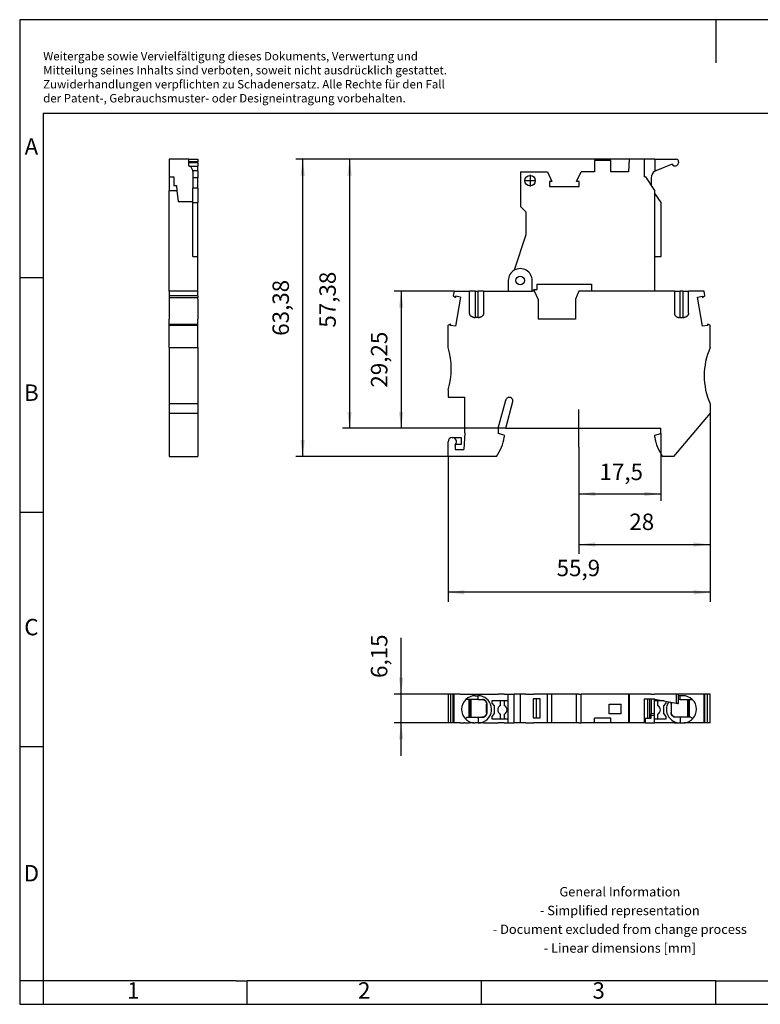
# Model space of a CAD drawing. Units: millimetres. Extents: x -226 to 71, y -7 to 203.
# Drawn here: x -226 to -68, y -7 to 203 of the extents above; entities that cross this region are included whole.
import ezdxf

# ---------------------------------------------------------------- set-up
doc = ezdxf.new("R2010")
doc.units = ezdxf.units.MM
doc.linetypes.add('DOT_CENTER', pattern=[14, 12, -1, 0, -1])
doc.layers.add('1', color=7, linetype='Continuous')
doc.styles.add('CONVERTER_11', font='txt.shx', dxfattribs={"width": 0.9})
doc.dimstyles.new('ME10_DIM_10', dxfattribs={"dimtxt": 3.5, "dimasz": 3.5, "dimexe": 1.5, "dimexo": 0, "dimgap": 1.5, "dimtad": 1, "dimdec": 4, "dimdsep": 46, "dimtxsty": 'CONVERTER_11', "dimsah": 1, "dimcen": 0.09, "dimclrd": 2, "dimclre": 2, "dimclrt": 3, "dimadec": 0, "dimazin": 0, "dimtfac": 1, "dimtdec": 4, "dimtix": 1, "dimtmove": 0, "dimatfit": 3, "dimfxl": 1, "dimtolj": 1, "dimtzin": 0, "dimarcsym": 0})
doc.dimstyles.new('ME10_DIM_11', dxfattribs={"dimtxt": 3.5, "dimasz": 3.5, "dimexe": 1.5, "dimexo": 0, "dimgap": 1.5, "dimtad": 1, "dimdec": 4, "dimdsep": 46, "dimtxsty": 'CONVERTER_11', "dimsah": 1, "dimcen": 0.09, "dimclrd": 2, "dimclre": 2, "dimclrt": 3, "dimadec": 0, "dimazin": 0, "dimtfac": 1, "dimtdec": 4, "dimtix": 1, "dimtmove": 0, "dimatfit": 3, "dimfxl": 1, "dimtolj": 1, "dimtzin": 0, "dimarcsym": 0})
doc.dimstyles.new('ME10_DIM_12', dxfattribs={"dimtxt": 3.5, "dimasz": 3.5, "dimexe": 2, "dimexo": 0, "dimgap": 2, "dimtad": 1, "dimdsep": 46, "dimtxsty": 'CONVERTER_11', "dimsah": 1, "dimcen": 0.09, "dimclrd": 2, "dimclre": 2, "dimclrt": 3, "dimadec": 0, "dimazin": 0, "dimtfac": 1, "dimtdec": 4, "dimtix": 1, "dimtmove": 0, "dimatfit": 3, "dimfxl": 1, "dimtolj": 1, "dimtzin": 0, "dimarcsym": 0})
doc.dimstyles.new('ME10_DIM_13', dxfattribs={"dimtxt": 3.5, "dimasz": 3.5, "dimexe": 2, "dimexo": 0, "dimgap": 2, "dimtad": 1, "dimdsep": 46, "dimtxsty": 'CONVERTER_11', "dimsah": 1, "dimcen": 0.09, "dimclrd": 2, "dimclre": 2, "dimclrt": 3, "dimadec": 0, "dimazin": 0, "dimtfac": 1, "dimtdec": 4, "dimtix": 1, "dimtmove": 0, "dimatfit": 3, "dimfxl": 1, "dimtolj": 1, "dimtzin": 0, "dimarcsym": 0})
doc.dimstyles.new('ME10_DIM_14', dxfattribs={"dimtxt": 3.5, "dimasz": 3.5, "dimexe": 1.5, "dimexo": 0, "dimgap": 1.5, "dimtad": 1, "dimdsep": 46, "dimtxsty": 'CONVERTER_11', "dimsah": 1, "dimcen": 0.09, "dimclrd": 2, "dimclre": 2, "dimclrt": 3, "dimadec": 0, "dimazin": 0, "dimtfac": 1, "dimtdec": 4, "dimtix": 1, "dimtmove": 0, "dimatfit": 3, "dimfxl": 1, "dimtolj": 1, "dimtzin": 0, "dimarcsym": 0})
doc.dimstyles.new('ME10_DIM_15', dxfattribs={"dimtxt": 3.5, "dimasz": 3.5, "dimexe": 1.5, "dimexo": 0, "dimgap": 1.5, "dimtad": 1, "dimdec": 4, "dimdsep": 46, "dimtxsty": 'CONVERTER_11', "dimsah": 1, "dimcen": 0.09, "dimclrd": 2, "dimclre": 2, "dimclrt": 3, "dimadec": 0, "dimazin": 0, "dimtfac": 1, "dimtdec": 4, "dimtix": 1, "dimtmove": 0, "dimatfit": 3, "dimfxl": 1, "dimtolj": 1, "dimtzin": 0, "dimarcsym": 0})
doc.dimstyles.new('ME10_DIM_16', dxfattribs={"dimtxt": 3.5, "dimasz": 3.5, "dimexe": 1.5, "dimexo": 0, "dimgap": 1.5, "dimtad": 1, "dimdec": 4, "dimdsep": 46, "dimtxsty": 'CONVERTER_11', "dimsah": 1, "dimcen": 0.09, "dimclrd": 2, "dimclre": 2, "dimclrt": 3, "dimadec": 0, "dimazin": 0, "dimtfac": 1, "dimtdec": 4, "dimtix": 1, "dimtmove": 0, "dimatfit": 3, "dimfxl": 1, "dimtolj": 1, "dimtzin": 0, "dimarcsym": 0})

# ---------------------------------------------------------------- blocks, each defined once
blk = doc.blocks.new('PT_4_HESILED_24_5X20_BU_BU-select__2', base_point=(-134.97, 53.46))
at = {"color": 7, "linetype": 'Continuous'}
for p, q in [((-134.97, 59.61), (-134.97, 53.46)), ((-134.4, 59.61), (-134.97, 59.61)), ((-134.4, 53.46), (-134.4, 59.61)), ((-134.07, 59.61), (-134.4, 59.61)), ((-133.86, 59.61), (-134.07, 59.61)), ((-133.86, 53.46), (-133.86, 59.61)), ((-133.69, 59.61), (-133.86, 59.61)), ((-133.69, 53.46), (-133.69, 59.61)), ((-133.39, 59.61), (-133.69, 59.61)), ((-132.29, 59.61), (-133.39, 59.61)), ((-132.29, 59.61), (-131.57, 59.61)), ((-131.57, 59.61), (-131.37, 59.61)), ((-131.37, 59.61), (-124.27, 59.61)), ((-129.17, 59.26), (-128.57, 59.26)), ((-122.97, 59.61), (-124.27, 59.61)), ((-122.97, 59.61), (-122.67, 59.61)), ((-122.67, 59.61), (-122.12, 59.61)), ((-122.12, 58.19), (-122.12, 59.61)), ((-122.12, 59.61), (-121.15, 59.61)), ((-121.12, 59.61), (-121.15, 59.61)), ((-121.12, 59.61), (-120.83, 59.61)), ((-120.83, 53.46), (-120.83, 59.61)), ((-119.53, 59.61), (-120.83, 59.61)), ((-119.53, 53.46), (-119.53, 59.61)), ((-118.37, 59.61), (-119.53, 59.61)), ((-118.37, 59.61), (-116.64, 59.61)), ((-116.49, 59.61), (-116.64, 59.61)), ((-115.77, 59.61), (-116.49, 59.61)), ((-113.72, 59.61), (-115.77, 59.61)), ((-113.72, 53.46), (-113.72, 59.61)), ((-112.8, 59.61), (-113.72, 59.61)), ((-112.8, 53.46), (-112.8, 59.61)), ((-107.77, 59.61), (-112.8, 59.61)), ((-107.53, 59.61), (-107.77, 59.61)), ((-107.53, 53.46), (-107.53, 59.61)), ((-107.06, 59.61), (-107.53, 59.61)), ((-107.06, 59.61), (-106.6, 59.61)), ((-96.44, 59.61), (-106.6, 59.61)), ((-106.6, 53.46), (-106.6, 59.61)), ((-96.34, 59.61), (-96.44, 59.61)), ((-96.44, 59.61), (-96.44, 53.46)), ((-91.62, 59.61), (-96.34, 59.61)), ((-96.34, 59.61), (-96.34, 53.46)), ((-91.62, 59.61), (-90.92, 59.61)), ((-86.28, 59.61), (-90.92, 59.61)), ((-85.78, 59.61), (-86.28, 59.61)), ((-80.36, 59.61), (-85.78, 59.61)), ((-85.78, 57.6), (-85.78, 59.61)), ((-84.87, 59.26), (-85.47, 59.26)), ((-80.19, 59.61), (-80.36, 59.61)), ((-80.36, 53.46), (-80.36, 59.61)), ((-80.19, 53.46), (-80.19, 59.61)), ((-79.65, 59.61), (-80.19, 59.61)), ((-79.65, 53.46), (-79.65, 59.61)), ((-79.07, 59.61), (-79.65, 59.61)), ((-79.07, 53.46), (-79.07, 59.61)), ((-130.52, 58.46), (-131.17, 58.46)), ((-130.38, 58.46), (-130.52, 58.46)), ((-130.52, 58.46), (-130.52, 54.66)), ((-130.38, 58.46), (-130.38, 54.66)), ((-130.13, 58.46), (-130.38, 58.46)), ((-130.13, 58.46), (-130.13, 54.66)), ((-128.57, 58.46), (-130.13, 58.46)), ((-126.74, 55.66), (-126.74, 57.46)), ((-125.62, 58.19), (-125.62, 57.68)), ((-123.77, 58.19), (-125.62, 58.19)), ((-125.62, 57.68), (-125.12, 57.08)), ((-125.12, 57.08), (-125.12, 55.44)), ((-122.97, 58.19), (-123.77, 58.19)), ((-123.77, 57.18), (-123.77, 58.19)), ((-122.12, 58.19), (-122.97, 58.19)), ((-122.97, 58.19), (-122.97, 57.18)), ((-122.12, 54.34), (-122.12, 58.19)), ((-116.07, 58.61), (-116.82, 58.61)), ((-116.82, 58.61), (-116.82, 54.56)), ((-116.07, 54.56), (-116.07, 58.61)), ((-115.32, 58.61), (-116.07, 58.61)), ((-115.32, 54.56), (-115.32, 58.61)), ((-100.62, 55.39), (-100.62, 57.49)), ((-100.62, 57.49), (-98.02, 57.49)), ((-98.02, 55.39), (-98.02, 57.49)), ((-92.37, 58.56), (-93.12, 58.56)), ((-93.12, 58.56), (-93.12, 54.51)), ((-92.02, 58.56), (-92.37, 58.56)), ((-92.37, 54.51), (-92.37, 58.56)), ((-91.62, 58.56), (-92.02, 58.56)), ((-92.02, 58.56), (-92.02, 54.51)), ((-91.62, 58.56), (-91.62, 55.39)), ((-90.92, 58.56), (-91.62, 58.56)), ((-90.89, 58.56), (-90.92, 58.56)), ((-90.92, 58.19), (-90.92, 58.56)), ((-90.92, 55.39), (-90.92, 58.19)), ((-90.27, 58.19), (-90.92, 58.19)), ((-90.89, 58.56), (-86.28, 57.69)), ((-88.9, 58.19), (-90.27, 58.19)), ((-90.27, 58.19), (-90.27, 57.18)), ((-88.92, 57.08), (-88.42, 57.68)), ((-88.92, 55.44), (-88.92, 57.08)), ((-88.42, 57.68), (-88.42, 58.1)), ((-87.31, 55.66), (-87.31, 57.46)), ((-85.47, 58.46), (-83.92, 58.46)), ((-83.92, 58.46), (-83.68, 58.46)), ((-83.92, 58.46), (-83.92, 54.66)), ((-83.68, 58.46), (-83.68, 54.66)), ((-83.68, 58.46), (-83.52, 58.46)), ((-83.52, 58.46), (-82.87, 58.46)), ((-83.52, 58.46), (-83.52, 54.66)), ((-130.87, 54.66), (-131.23, 54.31)), ((-130.87, 54.66), (-130.52, 54.66)), ((-130.52, 54.66), (-130.38, 54.66)), ((-130.38, 54.66), (-130.13, 54.66)), ((-130.13, 54.66), (-128.57, 54.66)), ((-125.12, 55.44), (-125.62, 54.85)), ((-125.62, 54.85), (-125.62, 54.34)), ((-123.77, 54.34), (-123.77, 55.35)), ((-122.97, 55.35), (-122.97, 54.34)), ((-98.02, 55.39), (-100.62, 55.39)), ((-90.92, 55.39), (-91.62, 55.39)), ((-91.62, 55.03), (-91.62, 55.39)), ((-91.62, 55.03), (-90.92, 55.14)), ((-91.62, 54.51), (-91.62, 55.03)), ((-90.92, 55.14), (-90.92, 55.39)), ((-90.92, 54.34), (-90.92, 55.14)), ((-90.27, 55.35), (-90.27, 54.34)), ((-88.42, 54.85), (-88.92, 55.44)), ((-88.42, 54.34), (-88.42, 54.85)), ((-83.92, 54.66), (-85.47, 54.66)), ((-83.68, 54.66), (-83.92, 54.66)), ((-83.52, 54.66), (-83.68, 54.66)), ((-83.17, 54.66), (-83.52, 54.66)), ((-83.17, 54.66), (-82.82, 54.31)), ((-134.4, 53.46), (-134.97, 53.46)), ((-133.86, 53.46), (-134.4, 53.46)), ((-133.69, 53.46), (-133.86, 53.46)), ((-133.39, 53.46), (-133.69, 53.46)), ((-132.29, 53.46), (-133.39, 53.46)), ((-132.29, 53.46), (-131.57, 53.46)), ((-131.37, 53.46), (-131.57, 53.46)), ((-131.37, 53.46), (-130.38, 53.46)), ((-130.38, 53.46), (-130.38, 53.72)), ((-129.43, 53.46), (-129.17, 53.46)), ((-128.57, 53.46), (-129.17, 53.46)), ((-128.57, 53.46), (-128.32, 53.46)), ((-127.37, 53.72), (-127.37, 53.46)), ((-127.37, 53.46), (-124.27, 53.46)), ((-125.62, 54.34), (-123.77, 54.34)), ((-122.97, 53.46), (-124.27, 53.46)), ((-123.77, 54.34), (-122.97, 54.34)), ((-122.97, 54.34), (-122.12, 54.34)), ((-122.97, 53.46), (-122.67, 53.46)), ((-122.67, 53.46), (-122.12, 53.46)), ((-122.12, 53.46), (-122.12, 54.34)), ((-122.12, 53.46), (-121.15, 53.46)), ((-121.12, 53.46), (-121.15, 53.46)), ((-121.12, 53.46), (-120.83, 53.46)), ((-119.53, 53.46), (-120.83, 53.46)), ((-118.37, 53.46), (-119.53, 53.46)), ((-118.37, 53.46), (-116.64, 53.46)), ((-116.82, 54.56), (-116.07, 54.56)), ((-116.49, 53.46), (-116.64, 53.46)), ((-115.77, 53.46), (-116.49, 53.46)), ((-116.07, 54.56), (-115.32, 54.56)), ((-113.72, 53.46), (-115.77, 53.46)), ((-112.8, 53.46), (-113.72, 53.46)), ((-107.77, 53.46), (-112.8, 53.46)), ((-107.53, 53.46), (-107.77, 53.46)), ((-107.06, 53.46), (-107.53, 53.46)), ((-107.06, 53.46), (-106.6, 53.46)), ((-103.75, 53.46), (-106.6, 53.46)), ((-103.75, 53.46), (-103.75, 54.51)), ((-100.25, 54.51), (-103.75, 54.51)), ((-100.25, 53.46), (-103.75, 53.46)), ((-100.25, 53.46), (-100.25, 54.51)), ((-96.44, 53.46), (-100.25, 53.46)), ((-96.34, 53.46), (-96.44, 53.46)), ((-93.12, 53.46), (-96.34, 53.46)), ((-93.12, 54.51), (-92.86, 54.51)), ((-93.12, 54.51), (-93.12, 53.46)), ((-92.86, 53.46), (-93.12, 53.46)), ((-92.86, 54.51), (-92.37, 54.51)), ((-92.86, 53.46), (-92.86, 54.51)), ((-92.86, 53.46), (-90.92, 53.46)), ((-92.37, 54.51), (-92.02, 54.51)), ((-92.02, 54.51), (-91.62, 54.51)), ((-90.92, 53.46), (-90.92, 54.34)), ((-90.92, 54.34), (-90.27, 54.34)), ((-86.67, 53.46), (-90.92, 53.46)), ((-90.27, 54.34), (-88.42, 54.34)), ((-86.67, 53.72), (-86.67, 53.46)), ((-85.47, 53.46), (-84.87, 53.46)), ((-84.87, 53.46), (-84.62, 53.46)), ((-83.68, 53.46), (-83.68, 53.72)), ((-80.36, 53.46), (-83.68, 53.46)), ((-80.19, 53.46), (-80.36, 53.46)), ((-79.65, 53.46), (-80.19, 53.46)), ((-79.07, 53.46), (-79.65, 53.46))]:
    blk.add_line(p, q, dxfattribs=at)
at = {"color": 2, "linetype": 'Continuous'}
for p, q in [((-128.57, 58.46), (-128.57, 59.26)), ((-86.28, 59.61), (-86.28, 57.69)), ((-85.47, 58.46), (-85.47, 59.26)), ((-126.74, 57.46), (-126.65, 57.46)), ((-87.4, 57.46), (-87.31, 57.46)), ((-128.57, 54.66), (-128.57, 53.46)), ((-126.65, 55.66), (-126.74, 55.66)), ((-87.31, 55.66), (-87.4, 55.66)), ((-85.47, 54.66), (-85.47, 53.46)), ((-129.43, 53.46), (-129.43, 53.47)), ((-128.32, 53.46), (-128.31, 53.47))]:
    blk.add_line(p, q, dxfattribs=at)
at = {"color": 7, "linetype": 'Continuous'}
for centre, radius, start, end in [((-129.17, 56.36), 2.9, 90, 133.6028), ((-128.57, 56.36), 2.9, 294.4433, 90), ((-85.47, 56.36), 2.9, 90, 95.9857), ((-84.87, 56.36), 2.9, 46.3972, 90), ((-129.17, 56.36), 2.9, 133.6028, 225), ((-123.37, 56.26), 1, 113.5782, 246.4218), ((-123.37, 56.26), 1, 293.5782, 66.4218), ((-90.67, 56.26), 1, 293.5782, 66.4218), ((-85.47, 56.36), 2.9, 145.7708, 245.5567), ((-84.87, 56.36), 2.9, 315, 46.3972), ((-129.17, 56.36), 2.9, 225, 245.5567), ((-129.17, 56.36), 2.9, 245.5567, 264.8582), ((-129.17, 56.36), 2.9, 264.8582, 270), ((-128.57, 56.36), 2.9, 270, 275.1677), ((-128.57, 56.36), 2.9, 275.17, 294.4433), ((-85.47, 56.36), 2.9, 245.5567, 264.8301), ((-84.87, 56.36), 2.9, 270, 275.1677), ((-84.87, 56.36), 2.9, 275.1677, 294.4433), ((-84.87, 56.36), 2.9, 294.4433, 315)]:
    blk.add_arc(centre, radius, start, end, dxfattribs=at)
for points, knots in [([(-128.57, 58.46), (-128.53, 58.46), (-128.41, 58.46), (-128.25, 58.46), (-128.07, 58.46), (-127.91, 58.46), (-127.8, 58.46), (-127.74, 58.46)], [0, 0, 0, 0, 0.1477985, 0.3456651, 0.4906745, 0.6653071, 0.8305757, 0.8305757, 0.8305757, 0.8305757]), ([(-127.74, 58.46), (-127.73, 58.46), (-127.69, 58.46), (-127.66, 58.46), (-127.65, 58.46)], [0, 0, 0, 0, 0.04984548, 0.09865322, 0.09865322, 0.09865322, 0.09865322]), ([(-127.74, 58.46), (-127.66, 58.46), (-127.48, 58.44), (-127.24, 58.34), (-127.03, 58.18), (-126.87, 57.97), (-126.76, 57.72), (-126.75, 57.55), (-126.74, 57.46)], [0, 0, 0, 0, 0.261062, 0.522123, 0.783182, 1.044238, 1.305291, 1.566344, 1.566344, 1.566344, 1.566344]), ([(-126.65, 57.46), (-126.65, 57.49), (-126.65, 57.56), (-126.66, 57.66), (-126.69, 57.77), (-126.73, 57.87), (-126.77, 57.95), (-126.82, 58.03), (-126.87, 58.09), (-126.94, 58.18), (-127.05, 58.27), (-127.18, 58.35), (-127.31, 58.41), (-127.42, 58.44), (-127.53, 58.46), (-127.61, 58.46), (-127.65, 58.46)], [0, 0, 0, 0, 0.093931, 0.206553, 0.308722, 0.433611, 0.508497, 0.594766, 0.684891, 0.762703, 0.932666, 1.102882, 1.238131, 1.347296, 1.459079, 1.57099, 1.57099, 1.57099, 1.57099]), ([(-126.65, 55.66), (-126.65, 55.74), (-126.65, 55.89), (-126.65, 56.13), (-126.65, 56.36), (-126.65, 56.6), (-126.65, 56.84), (-126.65, 57.05), (-126.65, 57.26), (-126.65, 57.39), (-126.65, 57.46)], [0, 0, 0, 0, 0.230891, 0.455416, 0.701604, 0.94782, 1.172268, 1.403119, 1.597553, 1.800015, 1.800015, 1.800015, 1.800015]), ([(-87.4, 57.46), (-87.4, 57.49), (-87.4, 57.53), (-87.4, 57.6), (-87.38, 57.66), (-87.37, 57.72), (-87.36, 57.77), (-87.34, 57.81), (-87.33, 57.85), (-87.32, 57.87), (-87.31, 57.89), (-87.31, 57.89), (-87.31, 57.89)], [0, 0, 0, 0, 0.0689099, 0.1377501, 0.2066076, 0.2591487, 0.3083074, 0.3539359, 0.3958378, 0.4337728, 0.4363394, 0.4389057, 0.4389057, 0.4389057, 0.4389057]), ([(-87.4, 57.46), (-87.4, 57.39), (-87.4, 57.26), (-87.4, 57.05), (-87.4, 56.84), (-87.4, 56.6), (-87.4, 56.36), (-87.4, 56.13), (-87.4, 55.89), (-87.4, 55.74), (-87.4, 55.66)], [0, 0, 0, 0, 0.202462, 0.396896, 0.627747, 0.852195, 1.098411, 1.344599, 1.569124, 1.800015, 1.800015, 1.800015, 1.800015]), ([(-87.31, 57.46), (-87.3, 57.53), (-87.29, 57.67), (-87.24, 57.8), (-87.22, 57.87)], [0, 0, 0, 0, 0.2098019, 0.4196045, 0.4196045, 0.4196045, 0.4196045]), ([(-86.28, 57.69), (-86.25, 57.69), (-86.19, 57.68), (-86.09, 57.66), (-86, 57.64), (-85.93, 57.63), (-85.86, 57.62), (-85.82, 57.61), (-85.8, 57.6), (-85.78, 57.6), (-85.78, 57.6)], [0, 0, 0, 0, 0.0813192, 0.1947033, 0.2816808, 0.3597648, 0.4326602, 0.4700554, 0.4894199, 0.5087843, 0.5087843, 0.5087843, 0.5087843]), ([(-85.47, 58.46), (-85.52, 58.46), (-85.62, 58.46), (-85.72, 58.46), (-85.78, 58.46)], [0, 0, 0, 0, 0.1270152, 0.3024124, 0.3024124, 0.3024124, 0.3024124]), ([(-128.57, 54.66), (-128.49, 54.66), (-128.33, 54.66), (-128.1, 54.66), (-127.91, 54.66), (-127.8, 54.66), (-127.74, 54.66)], [0, 0, 0, 0, 0.2514854, 0.4963729, 0.6648246, 0.8305757, 0.8305757, 0.8305757, 0.8305757]), ([(-126.74, 55.66), (-126.75, 55.58), (-126.76, 55.4), (-126.87, 55.16), (-127.03, 54.95), (-127.24, 54.79), (-127.48, 54.68), (-127.66, 54.67), (-127.74, 54.66)], [0, 0, 0, 0, 0.261053, 0.522106, 0.783162, 1.044221, 1.305282, 1.566344, 1.566344, 1.566344, 1.566344]), ([(-127.74, 54.66), (-127.73, 54.66), (-127.7, 54.66), (-127.67, 54.66), (-127.65, 54.66)], [0, 0, 0, 0, 0.04669811, 0.09318701, 0.09318701, 0.09318701, 0.09318701]), ([(-127.65, 54.66), (-127.62, 54.66), (-127.55, 54.67), (-127.45, 54.68), (-127.36, 54.7), (-127.24, 54.75), (-127.1, 54.82), (-126.99, 54.91), (-126.9, 54.99), (-126.85, 55.06), (-126.8, 55.13), (-126.75, 55.22), (-126.7, 55.32), (-126.67, 55.44), (-126.65, 55.55), (-126.65, 55.62), (-126.65, 55.66)], [0, 0, 0, 0, 0.105694, 0.194865, 0.290874, 0.406249, 0.581131, 0.75573, 0.835925, 0.929222, 1.016229, 1.103202, 1.238136, 1.346844, 1.448511, 1.57264, 1.57264, 1.57264, 1.57264]), ([(-86.4, 54.66), (-86.43, 54.66), (-86.5, 54.67), (-86.6, 54.68), (-86.7, 54.7), (-86.82, 54.75), (-86.95, 54.82), (-87.06, 54.91), (-87.15, 54.99), (-87.2, 55.06), (-87.25, 55.13), (-87.3, 55.22), (-87.34, 55.32), (-87.38, 55.44), (-87.4, 55.55), (-87.4, 55.63), (-87.4, 55.66)], [0, 0, 0, 0, 0.097477, 0.194867, 0.300616, 0.406254, 0.581135, 0.755734, 0.835929, 0.929227, 1.022847, 1.103205, 1.225036, 1.346852, 1.470956, 1.572649, 1.572649, 1.572649, 1.572649]), ([(-86.31, 54.66), (-86.39, 54.67), (-86.57, 54.68), (-86.81, 54.79), (-87.02, 54.95), (-87.18, 55.16), (-87.29, 55.4), (-87.3, 55.58), (-87.31, 55.66)], [0, 0, 0, 0, 0.261062, 0.522123, 0.783182, 1.044238, 1.305291, 1.566344, 1.566344, 1.566344, 1.566344]), ([(-86.31, 54.66), (-86.32, 54.66), (-86.35, 54.66), (-86.38, 54.66), (-86.4, 54.66)], [0, 0, 0, 0, 0.04625962, 0.09318699, 0.09318699, 0.09318699, 0.09318699]), ([(-85.47, 54.66), (-85.56, 54.66), (-85.72, 54.66), (-85.94, 54.66), (-86.14, 54.66), (-86.25, 54.66), (-86.31, 54.66)], [0, 0, 0, 0, 0.2515894, 0.4963729, 0.6598033, 0.8305757, 0.8305757, 0.8305757, 0.8305757]), ([(-129.43, 53.46), (-129.5, 53.46), (-129.62, 53.46), (-129.78, 53.46), (-129.93, 53.46), (-130.07, 53.46), (-130.19, 53.46), (-130.27, 53.46), (-130.34, 53.46), (-130.36, 53.46), (-130.38, 53.46)], [0, 0, 0, 0, 0.211413, 0.3523033, 0.4848844, 0.6552974, 0.7553474, 0.8649363, 0.903192, 0.9414477, 0.9414477, 0.9414477, 0.9414477]), ([(-127.37, 53.46), (-127.39, 53.46), (-127.41, 53.46), (-127.47, 53.46), (-127.55, 53.46), (-127.66, 53.46), (-127.8, 53.46), (-127.97, 53.46), (-128.15, 53.46), (-128.27, 53.46), (-128.32, 53.46)], [0, 0, 0, 0, 0.0382439, 0.0764879, 0.166948, 0.2860387, 0.4017972, 0.5891127, 0.7914708, 0.9414475, 0.9414475, 0.9414475, 0.9414475]), ([(-128.31, 53.47), (-128.31, 53.47), (-128.31, 53.47), (-128.31, 53.47), (-128.31, 53.47), (-128.31, 53.47), (-128.31, 53.47)], [0, 0, 0, 0, 0.0000292377, 0.0000584755, 0.0000877133, 0.000116951, 0.000116951, 0.000116951, 0.000116951]), ([(-86.67, 53.46), (-86.66, 53.46), (-86.64, 53.46), (-86.58, 53.46), (-86.5, 53.46), (-86.38, 53.46), (-86.24, 53.46), (-86.09, 53.46), (-85.92, 53.46), (-85.8, 53.46), (-85.73, 53.46)], [0, 0, 0, 0, 0.0383384, 0.0766769, 0.1672173, 0.2863759, 0.4287856, 0.5892245, 0.7316297, 0.941448, 0.941448, 0.941448, 0.941448]), ([(-85.74, 53.47), (-85.74, 53.47), (-85.74, 53.47), (-85.74, 53.47), (-85.74, 53.47), (-85.74, 53.47), (-85.73, 53.47)], [0, 0, 0, 0, 0.000357171, 0.000714342, 0.00107149, 0.001428638, 0.001428638, 0.001428638, 0.001428638]), ([(-85.73, 53.47), (-85.73, 53.47), (-85.73, 53.47), (-85.73, 53.47), (-85.73, 53.47), (-85.73, 53.47), (-85.73, 53.47)], [0, 0, 0, 0, 0.000337228, 0.000674456, 0.001011684, 0.001348913, 0.001348913, 0.001348913, 0.001348913]), ([(-85.73, 53.46), (-85.73, 53.46), (-85.73, 53.47), (-85.73, 53.47), (-85.73, 53.47), (-85.73, 53.47), (-85.73, 53.47), (-85.73, 53.47)], [0, 0, 0, 0, 0.00293665, 0.00587326, 0.00678859, 0.00864435, 0.01174632, 0.01174632, 0.01174632, 0.01174632]), ([(-85.73, 53.47), (-85.72, 53.47), (-85.71, 53.47), (-85.68, 53.47), (-85.65, 53.47), (-85.63, 53.46), (-85.62, 53.46)], [0, 0, 0, 0, 0.0290837, 0.0557364, 0.0825979, 0.1112815, 0.1112815, 0.1112815, 0.1112815]), ([(-85.73, 53.46), (-85.72, 53.46), (-85.68, 53.46), (-85.64, 53.46), (-85.62, 53.46)], [0, 0, 0, 0, 0.0554012, 0.1106774, 0.1106774, 0.1106774, 0.1106774]), ([(-85.47, 53.46), (-85.49, 53.46), (-85.51, 53.46), (-85.55, 53.46), (-85.59, 53.46), (-85.61, 53.46), (-85.62, 53.46)], [0, 0, 0, 0, 0.0370597, 0.0741012, 0.1110146, 0.1478745, 0.1478745, 0.1478745, 0.1478745]), ([(-83.68, 53.46), (-83.69, 53.46), (-83.71, 53.46), (-83.77, 53.46), (-83.85, 53.46), (-83.97, 53.46), (-84.11, 53.46), (-84.27, 53.46), (-84.44, 53.46), (-84.56, 53.46), (-84.62, 53.46)], [0, 0, 0, 0, 0.0383371, 0.0766742, 0.1672119, 0.2863671, 0.4287795, 0.5892222, 0.7633194, 0.9414489, 0.9414489, 0.9414489, 0.9414489])]:
    blk.add_open_spline(points, degree=3, knots=knots, dxfattribs=at)
at = {"color": 2, "linetype": 'Continuous'}
blk.add_open_spline([(-84.62, 53.46), (-84.62, 53.46), (-84.62, 53.47), (-84.61, 53.47), (-84.61, 53.47)], degree=3, knots=[0, 0, 0, 0, 0.00604148, 0.01208308, 0.01208308, 0.01208308, 0.01208308], dxfattribs=at)
blk = doc.blocks.new('*D17')
at = {"layer": '1', "color": 2, "linetype": 'Continuous'}
for p, q in [((-144.97, 59.61), (-144.97, 71.62)), ((-134.97, 59.61), (-146.47, 59.61)), ((-144.97, 53.46), (-144.97, 59.61)), ((-134.97, 53.46), (-146.47, 53.46)), ((-144.97, 46.46), (-144.97, 53.46))]:
    blk.add_line(p, q, dxfattribs=at)
at = {"layer": '1', "color": 2}
for points in [[(-145.44, 63.11), (-144.51, 63.11), (-144.97, 59.61)], [(-144.51, 49.96), (-145.44, 49.96), (-144.97, 53.46)]]:
    blk.add_solid(points, dxfattribs=at)
at = {"layer": '1', "color": 3, "insert": (-146.82, 63.05), "char_height": 3.5, "attachment_point": 7, "rotation": 90, "line_spacing_factor": 0.60024, "style": 'CONVERTER_11'}
blk.add_mtext('6,15', dxfattribs=at)
blk = doc.blocks.new('PT_4_HESILED_24_5X20_BU_BU-select__5', base_point=(-194.49, 110.31))
at = {"color": 7, "linetype": 'Continuous'}
for p, q in [((-190.26, 173.69), (-194.49, 173.69)), ((-194.49, 173.69), (-194.49, 169.91)), ((-190.35, 173.12), (-190.34, 172.89)), ((-188.34, 172.89), (-190.34, 172.89)), ((-190.26, 173.69), (-188.34, 173.69)), ((-190.21, 172.24), (-188.34, 172.24)), ((-189.9, 172.24), (-189.43, 171.23)), ((-188.34, 173.69), (-188.34, 173.12)), ((-188.34, 172.89), (-188.34, 173.12)), ((-188.34, 172.89), (-188.34, 172.24)), ((-188.34, 171.23), (-188.34, 172.24)), ((-188.34, 171.23), (-189.43, 171.23)), ((-189.39, 171.1), (-189.39, 169.75)), ((-188.34, 171.23), (-188.34, 169.75)), ((-194.49, 169.91), (-193.44, 169.91)), ((-194.49, 169.91), (-194.49, 168.9)), ((-194.49, 168.9), (-194.49, 167.83)), ((-193.44, 169.91), (-193.44, 168.09)), ((-193.44, 168.09), (-192.92, 168.09)), ((-192.92, 168.09), (-192.81, 167.05)), ((-189.39, 169.75), (-189.39, 167.54)), ((-188.34, 167.54), (-188.34, 169.75)), ((-194.49, 167.83), (-194.49, 167.05)), ((-194.49, 167.05), (-192.81, 167.05)), ((-194.49, 145.91), (-194.49, 167.05)), ((-192.81, 167.05), (-192.56, 164.66)), ((-189.39, 164.66), (-189.39, 167.54)), ((-188.34, 167.54), (-189.39, 167.54)), ((-188.34, 167.54), (-188.34, 164.44)), ((-192.56, 164.66), (-189.39, 164.66)), ((-189.39, 164.44), (-189.39, 164.66)), ((-189.39, 152.91), (-189.39, 164.44)), ((-189.39, 164.44), (-188.34, 164.44)), ((-188.34, 152.91), (-188.34, 164.44)), ((-189.39, 152.91), (-188.34, 152.91)), ((-188.34, 145.91), (-188.34, 152.91)), ((-194.49, 145.56), (-194.49, 145.91)), ((-188.34, 145.56), (-194.49, 145.56)), ((-194.49, 145.56), (-194.49, 144.61)), ((-188.34, 145.56), (-188.34, 145.91)), ((-188.34, 144.61), (-188.34, 145.56)), ((-194.49, 144.61), (-194.49, 144.21)), ((-194.49, 144.61), (-188.34, 144.61)), ((-194.49, 144.21), (-194.49, 139.56)), ((-194.49, 144.21), (-188.34, 144.21)), ((-188.34, 144.48), (-188.34, 144.61)), ((-188.34, 144.48), (-188.34, 144.21)), ((-188.34, 143.86), (-188.34, 144.21)), ((-188.34, 143.86), (-188.34, 139.56)), ((-194.49, 138.52), (-194.49, 139.56)), ((-188.34, 138.52), (-188.34, 139.56)), ((-194.49, 138.31), (-194.49, 138.52)), ((-194.49, 138.52), (-188.34, 138.52)), ((-194.49, 138.31), (-188.34, 138.31)), ((-194.49, 138.25), (-194.49, 138.31)), ((-194.49, 138.07), (-194.49, 138.25)), ((-194.49, 133.51), (-194.49, 138.07)), ((-188.34, 138.31), (-188.34, 138.52)), ((-188.34, 138.25), (-188.34, 138.31)), ((-188.34, 138.07), (-188.34, 138.25)), ((-188.34, 133.51), (-188.34, 138.07)), ((-194.49, 133.51), (-194.49, 121.51)), ((-194.49, 133.51), (-188.34, 133.51)), ((-188.34, 133.51), (-188.34, 121.51)), ((-194.49, 121.51), (-194.49, 119.51)), ((-188.34, 121.51), (-194.49, 121.51)), ((-188.34, 121.51), (-188.34, 119.51)), ((-194.49, 119.51), (-194.49, 110.31)), ((-194.49, 119.51), (-188.34, 119.51)), ((-188.34, 119.51), (-188.34, 110.31)), ((-194.49, 110.31), (-188.34, 110.31))]:
    blk.add_line(p, q, dxfattribs=at)
at = {"color": 2, "linetype": 'Continuous'}
for p, q in [((-188.34, 173.12), (-190.35, 173.12)), ((-188.34, 169.75), (-189.39, 169.75))]:
    blk.add_line(p, q, dxfattribs=at)
at = {"color": 7, "linetype": 'Continuous'}
for points, knots in [([(-190.26, 173.69), (-190.27, 173.68), (-190.29, 173.66), (-190.31, 173.6), (-190.33, 173.51), (-190.34, 173.39), (-190.35, 173.26), (-190.35, 173.17), (-190.35, 173.12)], [0, 0, 0, 0, 0.0332036, 0.096731, 0.1914819, 0.3113595, 0.4474284, 0.5892157, 0.5892157, 0.5892157, 0.5892157]), ([(-190.34, 172.89), (-190.34, 172.83), (-190.34, 172.72), (-190.32, 172.57), (-190.31, 172.43), (-190.28, 172.33), (-190.26, 172.26), (-190.22, 172.24), (-190.21, 172.24)], [0, 0, 0, 0, 0.1720854, 0.3310469, 0.4674666, 0.5736727, 0.644975, 0.6843535, 0.6843535, 0.6843535, 0.6843535]), ([(-189.39, 171.1), (-189.39, 171.12), (-189.41, 171.17), (-189.42, 171.21), (-189.43, 171.23)], [0, 0, 0, 0, 0.0725471, 0.1358753, 0.1358753, 0.1358753, 0.1358753])]:
    blk.add_open_spline(points, degree=3, knots=knots, dxfattribs=at)
blk = doc.blocks.new('SA_Rechts1', base_point=(-191.41, 142))
blk.add_blockref('PT_4_HESILED_24_5X20_BU_BU-select__5', (-194.49, 110.31))
blk = doc.blocks.new('PT_4_HESILED_24_5X20_BU_BU-select__6', base_point=(-134.97, 110.31))
at = {"color": 7, "linetype": 'Continuous'}
for p, q in [((-103.75, 173.4), (-103.75, 171.01)), ((-100.25, 173.4), (-103.75, 173.4)), ((-100.25, 171.01), (-100.25, 173.4)), ((-96.34, 173.69), (-96.44, 171.01)), ((-93.12, 173.69), (-96.34, 173.69)), ((-90.89, 173.69), (-93.12, 173.69)), ((-93.12, 173.69), (-93.12, 169.91)), ((-90.89, 173.69), (-86.28, 173.69)), ((-90.89, 173.69), (-90.89, 171.1)), ((-87.15, 172.64), (-90.65, 171.23)), ((-85.81, 172.89), (-85.82, 172.89)), ((-85.78, 173.12), (-85.81, 172.89)), ((-119.53, 171.01), (-119.53, 163.62)), ((-119.53, 171.01), (-113.72, 171.01)), ((-113.72, 171.01), (-112.8, 168.91)), ((-107.53, 168.91), (-106.6, 171.01)), ((-103.75, 171.01), (-106.6, 171.01)), ((-96.44, 171.01), (-100.25, 171.01)), ((-112.8, 168.91), (-113.32, 168.91)), ((-113.32, 168.91), (-113.32, 167.84)), ((-107, 168.91), (-107.53, 168.91)), ((-107, 167.84), (-107, 168.91)), ((-92.86, 169.91), (-93.12, 169.91)), ((-92.86, 169.91), (-90.92, 167.05)), ((-91.62, 169.75), (-91.62, 168.09)), ((-113.32, 167.84), (-107, 167.84)), ((-90.92, 167.05), (-90.92, 152.91)), ((-89.52, 164.44), (-90.92, 166.51)), ((-89.52, 152.91), (-89.52, 164.44)), ((-119.53, 163.62), (-118.37, 162.46)), ((-118.37, 162.46), (-118.37, 157.6)), ((-118.37, 157.6), (-120.83, 150.03)), ((-90.92, 152.91), (-89.52, 152.91)), ((-90.92, 152.91), (-90.92, 145.56)), ((-122.12, 147.81), (-122.12, 145.56)), ((-115.94, 147.01), (-104.37, 147.01)), ((-115.94, 145.91), (-115.94, 147.01)), ((-104.37, 147.01), (-104.37, 145.56)), ((-133.69, 145.56), (-133.86, 144.61)), ((-133.69, 145.56), (-130.37, 145.56)), ((-129.17, 145.56), (-130.37, 145.56)), ((-130.37, 140.86), (-130.37, 145.56)), ((-129.17, 145.56), (-128.57, 145.56)), ((-127.37, 145.56), (-128.57, 145.56)), ((-127.37, 145.56), (-122.12, 145.56)), ((-127.37, 145.56), (-127.37, 140.86)), ((-116.64, 145.91), (-115.94, 145.91)), ((-116.49, 145.56), (-116.64, 145.91)), ((-115.77, 143.86), (-116.49, 145.56)), ((-107.06, 145.56), (-107.77, 143.86)), ((-104.37, 145.56), (-107.06, 145.56)), ((-86.67, 145.56), (-90.92, 145.56)), ((-86.67, 145.56), (-85.47, 145.56)), ((-86.67, 145.56), (-86.67, 140.86)), ((-84.87, 145.56), (-85.47, 145.56)), ((-84.87, 145.56), (-83.67, 145.56)), ((-80.36, 145.56), (-83.67, 145.56)), ((-83.67, 140.86), (-83.67, 145.56)), ((-80.19, 144.61), (-80.36, 145.56)), ((-133.86, 144.61), (-133.39, 144.21)), ((-133.35, 144.48), (-133.39, 144.21)), ((-132.29, 144.3), (-133.39, 138.07)), ((-132.29, 144.3), (-133.35, 144.48)), ((-115.77, 143.86), (-115.77, 139.56)), ((-107.77, 143.86), (-107.77, 139.56)), ((-81.76, 144.3), (-80.7, 144.48)), ((-80.66, 138.07), (-81.76, 144.3)), ((-80.7, 144.48), (-80.66, 144.21)), ((-80.66, 144.21), (-80.19, 144.61)), ((-129.43, 139.96), (-129.17, 139.96)), ((-128.57, 139.96), (-129.17, 139.96)), ((-128.57, 139.96), (-128.32, 139.96)), ((-107.77, 139.56), (-115.77, 139.56)), ((-85.47, 139.96), (-84.87, 139.96)), ((-84.87, 139.96), (-84.62, 139.96)), ((-134.4, 138.52), (-134.97, 138.31)), ((-134.97, 133.51), (-134.97, 138.31)), ((-134.45, 138.25), (-134.4, 138.52)), ((-133.39, 138.07), (-134.45, 138.25)), ((-79.6, 138.25), (-80.66, 138.07)), ((-79.65, 138.52), (-79.6, 138.25)), ((-79.07, 138.31), (-79.65, 138.52)), ((-79.07, 133.51), (-79.07, 138.31)), ((-134.97, 124.51), (-134.97, 122.91)), ((-134.97, 122.91), (-131.37, 122.91)), ((-131.37, 115.31), (-131.37, 122.91)), ((-124.27, 116.31), (-122.67, 122.32)), ((-122.67, 116.31), (-121.15, 122.01)), ((-79.07, 121.51), (-79.07, 119.51)), ((-79.07, 119.51), (-86.85, 110.31)), ((-124.27, 116.31), (-124.27, 115.21)), ((-122.67, 116.31), (-89.57, 116.31)), ((-89.57, 115.21), (-89.57, 116.31)), ((-134.97, 110.31), (-134.97, 113.41)), ((-134.07, 114.31), (-132.17, 114.31)), ((-132.17, 114.31), (-132.17, 112.85)), ((-131.37, 115.31), (-131.57, 111.81)), ((-122.97, 114.86), (-124.27, 115.21)), ((-122.97, 114.86), (-122.97, 114.41)), ((-90.87, 114.86), (-89.57, 115.21)), ((-90.87, 114.41), (-90.87, 114.86)), ((-133.47, 112.74), (-133.47, 111.81)), ((-133.47, 111.81), (-131.57, 111.81)), ((-132.17, 112.85), (-133.37, 112.85)), ((-124.63, 110.31), (-134.97, 110.31)), ((-86.85, 110.31), (-89.22, 110.31))]:
    blk.add_line(p, q, dxfattribs=at)
at = {"color": 2, "linetype": 'Continuous'}
for p, q in [((-117.02, 145.56), (-117.02, 147.81)), ((-129.17, 145.56), (-129.17, 139.96)), ((-128.57, 139.96), (-128.57, 145.56)), ((-122.12, 145.56), (-117.02, 145.56)), ((-116.49, 145.56), (-117.02, 145.56)), ((-90.92, 145.56), (-104.37, 145.56)), ((-85.47, 139.96), (-85.47, 145.56)), ((-84.87, 145.56), (-84.87, 139.96))]:
    blk.add_line(p, q, dxfattribs=at)
at = {"color": 7, "linetype": 'Continuous'}
blk.add_circle((-117.47, 169.11), 1.12, dxfattribs=at)
at = {"color": 2, "linetype": 'Continuous'}
blk.add_circle((-119.57, 147.81), 0.925, dxfattribs=at)
at = {"color": 7, "linetype": 'Continuous'}
for centre, radius, start, end in [((-86.51, 172.94), 0.7, 204.7785, 356.2732), ((-86.28, 173.19), 0.5, 352.1829, 90), ((-90.02, 169.75), 1.61, 122.9984, 180), ((-90.02, 169.75), 1.61, 113.3007, 122.9984), ((-119.57, 147.81), 2.55, 119.5996, 180), ((-149.28, 129.01), 15, 342.5424, 17.4576), ((-65.33, 127.51), 15, 156.4218, 203.5782), ((-121.89, 122.11), 0.8, 73.3167, 165), ((-121.82, 122.19), 0.7, 345, 76.7995), ((-134.07, 113.41), 0.9, 90, 180), ((-134.07, 113.41), 0.9, 321.7868, 90), ((-132.37, 115.83), 9.5, 324.5097, 351.4318), ((-81.48, 115.83), 9.5, 188.5682, 215.4903), ((-134.07, 113.41), 0.9, 311.8103, 321.7868)]:
    blk.add_arc(centre, radius, start, end, dxfattribs=at)
at = {"color": 2, "linetype": 'Continuous'}
blk.add_arc((-119.57, 147.81), 2.55, 360, 119.5996, dxfattribs=at)
at = {"color": 7, "linetype": 'Continuous'}
for points, knots in [([(-129.43, 139.96), (-129.46, 139.96), (-129.52, 139.96), (-129.61, 139.98), (-129.7, 140), (-129.79, 140.03), (-129.87, 140.06), (-129.95, 140.11), (-130.02, 140.16), (-130.09, 140.22), (-130.15, 140.28), (-130.21, 140.35), (-130.26, 140.43), (-130.31, 140.54), (-130.36, 140.68), (-130.37, 140.8), (-130.37, 140.86)], [0, 0, 0, 0, 0.0824, 0.180066, 0.270425, 0.360732, 0.458343, 0.540688, 0.639073, 0.721401, 0.81162, 0.901317, 0.991772, 1.081998, 1.261388, 1.442006, 1.442006, 1.442006, 1.442006]), ([(-127.37, 140.86), (-127.38, 140.83), (-127.38, 140.77), (-127.39, 140.68), (-127.42, 140.59), (-127.45, 140.51), (-127.49, 140.43), (-127.54, 140.35), (-127.6, 140.29), (-127.66, 140.22), (-127.73, 140.16), (-127.8, 140.11), (-127.88, 140.06), (-127.96, 140.03), (-128.05, 140), (-128.13, 139.98), (-128.22, 139.96), (-128.28, 139.96), (-128.32, 139.96)], [0, 0, 0, 0, 0.097193, 0.180251, 0.27047, 0.360462, 0.458351, 0.540868, 0.622531, 0.720959, 0.810975, 0.901497, 0.991477, 1.08175, 1.164451, 1.262126, 1.344872, 1.442514, 1.442514, 1.442514, 1.442514]), ([(-86.67, 140.86), (-86.67, 140.8), (-86.66, 140.68), (-86.6, 140.51), (-86.51, 140.35), (-86.41, 140.24), (-86.32, 140.16), (-86.24, 140.11), (-86.17, 140.06), (-86.09, 140.03), (-86, 140), (-85.92, 139.98), (-85.82, 139.96), (-85.76, 139.96), (-85.73, 139.96)], [0, 0, 0, 0, 0.180817, 0.360406, 0.539637, 0.72048, 0.818621, 0.900842, 0.998689, 1.080926, 1.163673, 1.26142, 1.351559, 1.441572, 1.441572, 1.441572, 1.441572]), ([(-83.67, 140.86), (-83.68, 140.83), (-83.68, 140.77), (-83.69, 140.68), (-83.72, 140.59), (-83.75, 140.51), (-83.79, 140.43), (-83.84, 140.35), (-83.9, 140.28), (-83.96, 140.21), (-84.03, 140.16), (-84.11, 140.11), (-84.18, 140.06), (-84.29, 140.01), (-84.44, 139.97), (-84.56, 139.96), (-84.62, 139.96)], [0, 0, 0, 0, 0.090229, 0.180217, 0.277798, 0.360911, 0.442384, 0.541065, 0.639191, 0.721408, 0.819556, 0.901783, 0.999628, 1.081863, 1.262077, 1.442112, 1.442112, 1.442112, 1.442112]), ([(-85.73, 139.96), (-85.72, 139.96), (-85.68, 139.96), (-85.64, 139.96), (-85.62, 139.97)], [0, 0, 0, 0, 0.0554251, 0.1109179, 0.1109179, 0.1109179, 0.1109179]), ([(-85.47, 139.96), (-85.49, 139.96), (-85.51, 139.96), (-85.55, 139.96), (-85.59, 139.96), (-85.61, 139.97), (-85.62, 139.97)], [0, 0, 0, 0, 0.0370499, 0.0741239, 0.1109774, 0.1480633, 0.1480633, 0.1480633, 0.1480633])]:
    blk.add_open_spline(points, degree=3, knots=knots, dxfattribs=at)
blk.add_open_spline([(-84.62, 139.96), (-84.62, 139.96), (-84.62, 139.96), (-84.62, 139.96)], degree=3, dxfattribs=at)
at = {"layer": '1', "color": 2, "linetype": 'DOT_CENTER'}
for p, q in [((-117.47, 170.35), (-117.47, 167.87)), ((-116.24, 169.11), (-118.71, 169.11))]:
    blk.add_line(p, q, dxfattribs=at)
blk = doc.blocks.new('*D18')
at = {"layer": '1', "color": 2, "linetype": 'Continuous'}
for p, q in [((-93.12, 173.69), (-157.47, 173.69)), ((-155.97, 173.69), (-155.97, 116.31)), ((-122.67, 116.31), (-157.47, 116.31))]:
    blk.add_line(p, q, dxfattribs=at)
at = {"layer": '1', "color": 2}
for points in [[(-155.51, 170.19), (-156.44, 170.19), (-155.97, 173.69)], [(-156.44, 119.81), (-155.51, 119.81), (-155.97, 116.31)]]:
    blk.add_solid(points, dxfattribs=at)
at = {"layer": '1', "color": 3, "insert": (-157.82, 137.77), "char_height": 3.5, "attachment_point": 7, "rotation": 90, "line_spacing_factor": 0.60024, "style": 'CONVERTER_11'}
blk.add_mtext('57,38', dxfattribs=at)
blk = doc.blocks.new('*D19')
at = {"layer": '1', "color": 2, "linetype": 'Continuous'}
for p, q in [((-79.07, 121.51), (-79.07, 79.32)), ((-134.97, 110.31), (-134.97, 79.32)), ((-79.07, 81.32), (-134.97, 81.32))]:
    blk.add_line(p, q, dxfattribs=at)
at = {"layer": '1', "color": 2}
for points in [[(-131.47, 81.78), (-131.47, 80.86), (-134.97, 81.32)], [(-82.57, 80.86), (-82.57, 81.78), (-79.07, 81.32)]]:
    blk.add_solid(points, dxfattribs=at)
at = {"layer": '1', "color": 3, "insert": (-111.81, 83.67), "char_height": 3.5, "attachment_point": 7, "rotation": 0.0001, "line_spacing_factor": 0.60024, "style": 'CONVERTER_11'}
blk.add_mtext('55,9', dxfattribs=at)
blk = doc.blocks.new('*D20')
at = {"layer": '1', "color": 2, "linetype": 'Continuous'}
for p, q in [((-79.07, 119.51), (-79.07, 89.52)), ((-107.07, 112.31), (-107.07, 89.52)), ((-107.07, 91.52), (-79.07, 91.52))]:
    blk.add_line(p, q, dxfattribs=at)
at = {"layer": '1', "color": 2}
for points in [[(-103.57, 91.98), (-103.57, 91.06), (-107.07, 91.52)], [(-82.57, 91.06), (-82.57, 91.98), (-79.07, 91.52)]]:
    blk.add_solid(points, dxfattribs=at)
at = {"layer": '1', "color": 3, "insert": (-96.3, 93.52), "char_height": 3.5, "attachment_point": 7, "rotation": 0.0001, "line_spacing_factor": 0.60024, "style": 'CONVERTER_11'}
blk.add_mtext('28', dxfattribs=at)
blk = doc.blocks.new('*D21')
at = {"layer": '1', "color": 2, "linetype": 'Continuous'}
for p, q in [((-89.57, 115.21), (-89.57, 100.81)), ((-107.07, 112.31), (-107.07, 100.81)), ((-107.07, 102.31), (-89.57, 102.31))]:
    blk.add_line(p, q, dxfattribs=at)
at = {"layer": '1', "color": 2}
for points in [[(-103.57, 102.77), (-103.57, 101.85), (-107.07, 102.31)], [(-93.07, 101.85), (-93.07, 102.77), (-89.57, 102.31)]]:
    blk.add_solid(points, dxfattribs=at)
at = {"layer": '1', "color": 3, "insert": (-102.66, 104.16), "char_height": 3.5, "attachment_point": 7, "rotation": 0.0001, "line_spacing_factor": 0.60024, "style": 'CONVERTER_11'}
blk.add_mtext('17,5', dxfattribs=at)
blk = doc.blocks.new('*D22')
at = {"layer": '1', "color": 2, "linetype": 'Continuous'}
for p, q in [((-133.69, 145.56), (-146.47, 145.56)), ((-144.97, 145.56), (-144.97, 116.31)), ((-122.67, 116.31), (-146.47, 116.31))]:
    blk.add_line(p, q, dxfattribs=at)
at = {"layer": '1', "color": 2}
for points in [[(-144.51, 142.06), (-145.44, 142.06), (-144.97, 145.56)], [(-145.44, 119.81), (-144.51, 119.81), (-144.97, 116.31)]]:
    blk.add_solid(points, dxfattribs=at)
at = {"layer": '1', "color": 3, "insert": (-146.82, 124.98), "char_height": 3.5, "attachment_point": 7, "rotation": 90, "line_spacing_factor": 0.60024, "style": 'CONVERTER_11'}
blk.add_mtext('29,25', dxfattribs=at)
blk = doc.blocks.new('*D23')
at = {"layer": '1', "color": 2, "linetype": 'Continuous'}
for p, q in [((-96.34, 173.69), (-167.47, 173.69)), ((-165.97, 110.31), (-165.97, 173.69)), ((-134.97, 110.31), (-167.47, 110.31))]:
    blk.add_line(p, q, dxfattribs=at)
at = {"layer": '1', "color": 2}
for points in [[(-165.51, 170.19), (-166.44, 170.19), (-165.97, 173.69)], [(-166.44, 113.81), (-165.51, 113.81), (-165.97, 110.31)]]:
    blk.add_solid(points, dxfattribs=at)
at = {"layer": '1', "color": 3, "insert": (-167.82, 136.03), "char_height": 3.5, "attachment_point": 7, "rotation": 90, "line_spacing_factor": 0.60024, "style": 'CONVERTER_11'}
blk.add_mtext('63,38', dxfattribs=at)
blk = doc.blocks.new('_rahmen', base_point=(65.65, -6.55))
at = {"layer": '1', "color": 2, "linetype": 'Continuous'}
for p, q in [((-77.85, 203.45), (-226.35, 203.45)), ((-226.35, 203.45), (-226.35, 148.45)), ((70.65, 203.45), (-77.85, 203.45)), ((-77.85, 203.45), (-77.85, 194.24)), ((-226.35, 148.45), (-221.35, 148.45)), ((-226.35, 148.45), (-226.35, 98.45)), ((-226.35, 98.45), (-221.35, 98.45)), ((-226.35, 98.45), (-226.35, 48.45)), ((-226.35, 48.45), (-221.35, 48.45)), ((-226.35, 48.45), (-226.35, -1.55)), ((-221.35, -1.55), (-226.35, -1.55)), ((-226.35, -1.55), (-226.35, -6.55)), ((-221.35, -1.55), (-221.35, -6.55)), ((-177.85, -6.55), (-177.85, -1.55)), ((-127.85, -6.55), (-127.85, -1.55)), ((-77.85, -6.55), (-77.85, -1.55)), ((-226.35, -6.55), (-221.35, -6.55)), ((-221.35, -6.55), (-177.85, -6.55)), ((-177.85, -6.55), (-127.85, -6.55)), ((-127.85, -6.55), (-77.85, -6.55)), ((-77.85, -6.55), (-27.85, -6.55))]:
    blk.add_line(p, q, dxfattribs=at)
at = {"layer": '1', "color": 6, "linetype": 'Continuous'}
for p, q in [((65.65, 183.45), (-221.35, 183.45)), ((-221.35, 183.45), (-221.35, 148.45)), ((-221.35, 148.45), (-221.35, 98.45)), ((-221.35, 98.45), (-221.35, 48.45)), ((-221.35, 48.45), (-221.35, -1.55)), ((-186.35, -1.55), (-221.35, -1.55)), ((-180.15, -1.55), (-186.35, -1.55)), ((-180.15, -1.55), (-177.85, -1.55)), ((-132.89, -1.55), (-177.85, -1.55)), ((-127.85, -1.55), (-132.89, -1.55)), ((-77.85, -1.55), (-127.85, -1.55)), ((-77.85, -1.55), (-63.89, -1.55))]:
    blk.add_line(p, q, dxfattribs=at)
at = {"layer": '1', "color": 3, "insert": (-221.34, 185.24), "char_height": 1.8, "attachment_point": 7, "line_spacing_factor": 0.996399, "style": 'CONVERTER_11'}
blk.add_mtext('Weitergabe sowie Vervielfältigung dieses Dokuments, Verwertung und \\PMitteilung seines Inhalts sind verboten, soweit nicht ausdrücklich gestattet. \\PZuwiderhandlungen verpflichten zu Schadenersatz. Alle Rechte für den Fall\\Pder Patent-, Gebrauchsmuster- oder Designeintragung vorbehalten.', dxfattribs=at)
at = {"layer": '1', "color": 7, "char_height": 3.5, "attachment_point": 5, "line_spacing_factor": 1.20048, "style": 'CONVERTER_11'}
for s, insert in [('A', (-223.85, 175.95)), ('B', (-223.85, 123.45)), ('C', (-223.85, 73.45)), ('D', (-223.85, 20.95)), ('1', (-202.1, -4.05)), ('2', (-152.85, -4.05)), ('3', (-102.85, -4.05))]:
    blk.add_mtext(s, dxfattribs=dict(at, insert=insert))
at = {"layer": '1', "color": 2, "insert": (-98.33, 11.2), "char_height": 2, "attachment_point": 5, "line_spacing_factor": 1.20048, "style": 'CONVERTER_11'}
blk.add_mtext('General Information\\P- Simplified representation\\P- Document excluded from change process\\P- Linear dimensions [mm]', dxfattribs=at)
blk = doc.blocks.new('A4I_CS', base_point=(65.65, -6.55))
at = {"layer": '1'}
blk.add_blockref('_rahmen', (65.65, -6.55), dxfattribs=at)
blk = doc.blocks.new('Drfsicht1', base_point=(-107.025, 56.53743))
blk.add_blockref('PT_4_HESILED_24_5X20_BU_BU-select__2', (-134.975, 53.46243))
at = {"layer": '1'}
dim = blk.add_linear_dim(base=(-144.975, 53.46243), p1=(-134.975, 59.61243), p2=(-134.975, 53.46243), angle=90, dimstyle='ME10_DIM_10', dxfattribs=at)
dim.commit()
dim.dimension.update_dxf_attribs({"geometry": '*D17', "text_midpoint": (-148.4, 67.33645), "text_rotation": 90})
blk = doc.blocks.new('Vordans1', base_point=(-107.025, 142))
at = {"layer": '1', "color": 2, "linetype": 'DOT_CENTER'}
blk.add_line((-107.075, 112.31001), (-107.075, 120.31001), dxfattribs=at)
blk.add_blockref('PT_4_HESILED_24_5X20_BU_BU-select__6', (-134.975, 110.31001))
at = {"layer": '1'}
for base, p1, p2, dimstyle, picture, middle in [((-165.975, 110.31001), (-96.34443, 173.69001), (-134.975, 110.31001), 'ME10_DIM_16', '*D23', (-169.4, 142.41343)), ((-155.975, 173.69001), (-122.675, 116.31001), (-93.125, 173.69001), 'ME10_DIM_11', '*D18', (-159.4, 144.1554)), ((-144.975, 145.56001), (-122.675, 116.31001), (-133.69436, 145.56001), 'ME10_DIM_15', '*D22', (-148.4, 131.37079))]:
    dim = blk.add_linear_dim(base=base, p1=p1, p2=p2, angle=90, dimstyle=dimstyle, dxfattribs=at)
    dim.commit()
    dim.dimension.update_dxf_attribs({"geometry": picture, "text_midpoint": middle, "text_rotation": 90})
for base, p1, p2, dimstyle, picture, middle in [((-79.075, 81.32025), (-134.975, 110.31001), (-79.075, 121.51001), 'ME10_DIM_12', '*D19', (-107, 85.24525)), ((-107.075, 91.52187), (-79.075, 119.51001), (-107.075, 112.31001), 'ME10_DIM_13', '*D20', (-93.67355, 95.27187)), ((-107.075, 102.31001), (-89.575, 115.21001), (-107.075, 112.31001), 'ME10_DIM_14', '*D21', (-98.37386, 105.73501))]:
    dim = blk.add_linear_dim(base=base, p1=p1, p2=p2, dimstyle=dimstyle, dxfattribs=at)
    dim.commit()
    dim.dimension.update_dxf_attribs({"geometry": picture, "text_midpoint": middle, "text_rotation": 0.0001389})
blk = doc.blocks.new('1')
for name, p in [('A4I_CS', (65.65, -6.55)), ('SA_Rechts1', (-191.41, 142)), ('Vordans1', (-107.03, 142)), ('Drfsicht1', (-107.03, 56.54))]:
    blk.add_blockref(name, p)

msp = doc.modelspace()

# ---------------------------------------------------------------- block references
at = {"layer": '1'}
msp.add_blockref('1', (0, 0), dxfattribs=at)

doc.saveas('drawing.dxf')
